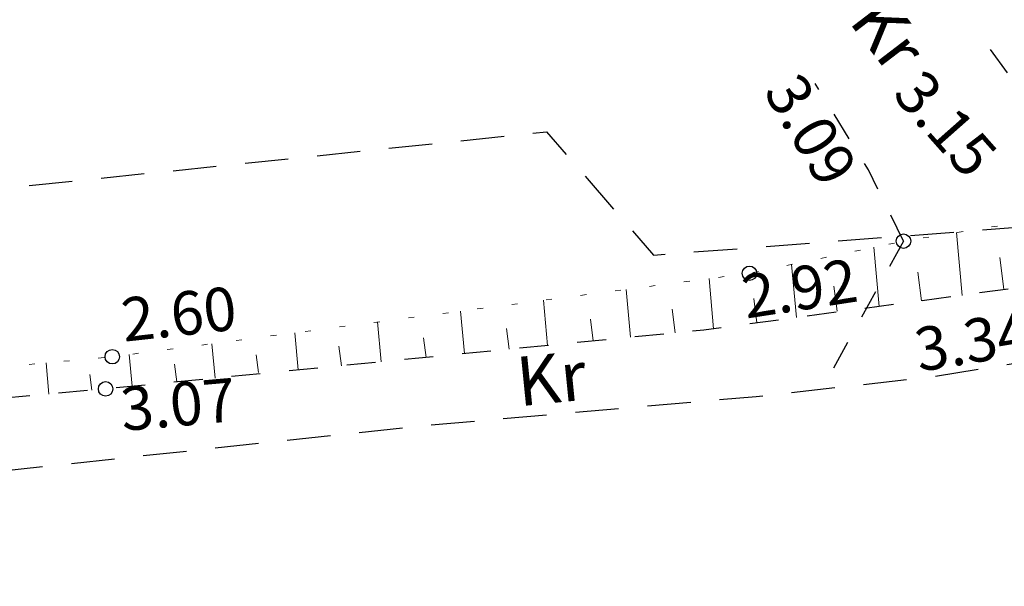
# Model space of a CAD drawing. Extents: x 401938 to 403186, y 6453824 to 6454418.
# Drawn here: x 402198 to 402232, y 6454369 to 6454389 of the extents above; entities that cross this region are included whole.
import ezdxf
from ezdxf.enums import TextEntityAlignment as Align

# ---------------------------------------------------------------- set-up
doc = ezdxf.new("R2010")
doc.units = 0
doc.header["$MEASUREMENT"] = 0
for name, pattern in [('ASFBET', [2.5, 1.5, -1]), ('KRUUSKILL', [2, 1, -1]), ('NOLVAALL', [1.2, 0.2, -1]), ('NOLVAKRIIPS', [0.2, 0.1, 0.1])]:
    doc.linetypes.add(name, pattern=pattern)
for name, color, linetype, lineweight in [('MOOTKORG', 251, 'Continuous', 9), ('MOOTMPUNKT', 251, 'Continuous', 5), ('RELJEEF', 94, 'Continuous', 13), ('TEE', 251, 'ASFBET', 25)]:
    doc.layers.add(name, color=color, linetype=linetype, lineweight=lineweight)
doc.styles.add('ITALIC', font='italic.shx')
doc.styles.add('italicc', font='italicc.shx')

# ---------------------------------------------------------------- blocks, each defined once
blk = doc.blocks.new('RING02')
at = {"lineweight": -3}
blk.add_circle((0, 0), 0.25, dxfattribs=at)

msp = doc.modelspace()

# ---------------------------------------------------------------- linework, layer by layer
at = {"layer": 'RELJEEF', "linetype": 'NOLVAKRIIPS'}
for p, q in [((402230.434, 6454379.159), (402230.236, 6454381.323)), ((402227.574, 6454378.774), (402227.386, 6454380.816)), ((402231.876, 6454379.37), (402231.736, 6454380.468)), ((402224.713, 6454378.39), (402224.545, 6454380.223)), ((402221.852, 6454378.005), (402221.693, 6454379.737)), ((402229.033, 6454378.971), (402228.907, 6454379.959)), ((402218.983, 6454377.711), (402218.831, 6454379.363)), ((402226.119, 6454378.609), (402226.009, 6454379.477)), ((402216.113, 6454377.429), (402215.97, 6454378.988)), ((402223.346, 6454378.206), (402223.239, 6454379.052)), ((402220.525, 6454377.863), (402220.421, 6454378.678)), ((402213.242, 6454377.147), (402213.108, 6454378.614)), ((402217.693, 6454377.588), (402217.598, 6454378.34)), ((402210.372, 6454376.865), (402210.246, 6454378.239)), ((402214.791, 6454377.299), (402214.699, 6454378.017)), ((402207.502, 6454376.583), (402207.384, 6454377.865)), ((402211.921, 6454377.015), (402211.834, 6454377.697)), ((402204.632, 6454376.301), (402204.523, 6454377.49)), ((402208.996, 6454376.73), (402208.909, 6454377.407)), ((402201.762, 6454376.02), (402201.661, 6454377.116)), ((402206.13, 6454376.496), (402206.053, 6454377.102)), ((402198.89, 6454375.75), (402198.791, 6454376.826)), ((402203.311, 6454376.172), (402203.234, 6454376.783)), ((402200.372, 6454375.886), (402200.303, 6454376.429))]:
    msp.add_line(p, q, dxfattribs=at)
at = {"layer": 'RELJEEF', "linetype": 'NOLVAALL', "flags": 128}
msp.add_lwpolyline([(402011.871, 6454345.993), (402017.548, 6454348.646), (402041.904, 6454356.146), (402051.518, 6454358.159), (402066.86, 6454361.3), (402079.631, 6454364.295), (402085.403, 6454365.24), (402102.18, 6454367.32), (402118.417, 6454368.985), (402130.197, 6454370.025), (402150, 6454372.2), (402158.28, 6454372.914), (402174.628, 6454374.57), (402201.08, 6454377.04), (402223.09, 6454379.92), (402228.41, 6454381.03), (402235.82, 6454382.22), (402242.366, 6454383.056), (402250.509, 6454383.714), (402253.706, 6454383.714), (402260.33, 6454382.93), (402279.15, 6454383.61), (402318.161, 6454386.815)], dxfattribs=at)
at = {"layer": 'TEE', "flags": 128}
msp.add_lwpolyline([(402010.986, 6454347.753), (402016.195, 6454350.073), (402041.52, 6454357.671), (402085.348, 6454366.89), (402145.511, 6454373.336), (402145.041, 6454377.422), (402216.073, 6454384.802), (402219.78, 6454380.55), (402272.42, 6454384.56), (402317.855, 6454388.345)], dxfattribs=at)
at = {"layer": 'TEE', "linetype": 'KRUUSKILL', "flags": 128}
for points, elevation in [([(402235.82, 6454382.22), (402233.71, 6454384.526), (402230.825, 6454388.447)], 3.032), ([(402228.41, 6454381.03), (402227.202, 6454383.487), (402225.356, 6454386.47)], 3.092)]:
    msp.add_lwpolyline(points, dxfattribs=dict(at, elevation=elevation))
at = {"layer": 'TEE', "lineweight": 30, "flags": 128}
msp.add_lwpolyline([(402012.664, 6454343.308), (402017.95, 6454345.29), (402028.64, 6454348.66), (402040.755, 6454352.379), (402048.453, 6454354.414), (402062.038, 6454357.128), (402077.34, 6454359.8), (402086.377, 6454361.581), (402102.061, 6454363.613), (402119.82, 6454365.71), (402138.206, 6454367.776), (402151.262, 6454368.962), (402164.91, 6454370.15), (402191.59, 6454372.49), (402211.7, 6454374.652), (402223.315, 6454375.668), (402229.335, 6454376.346), (402235.34, 6454377.3), (402238.199, 6454378.328), (402240.75, 6454379.46), (402250.98, 6454380.28), (402257.868, 6454379.847), (402267.93, 6454379.95), (402274.58, 6454380.1), (402288.865, 6454381.156), (402318.203, 6454383.878)], dxfattribs=at)
at = {"layer": 'TEE', "linetype": 'KRUUSKILL', "flags": 128}
for points in [[(402267.377, 6454379.944), (402252.598, 6454382.825), (402243.78, 6454382.2), (402239.74, 6454381.093), (402233.959, 6454379.633), (402221.509, 6454377.959), (402200.85, 6454375.93), (402149.97, 6454371.26), (402102.19, 6454366.52), (402085.456, 6454364.342), (402066.89, 6454360.41), (402044.2, 6454355.483), (402030.958, 6454351.578), (402017.806, 6454347.453), (402012.224, 6454344.78)], [(402228.41, 6454381.03), (402225.597, 6454375.925)]]:
    msp.add_lwpolyline(points, dxfattribs=at)

# ---------------------------------------------------------------- block references
at = {"layer": 'MOOTMPUNKT'}
msp.add_blockref('RING02', (402228.41, 6454381.03, 3.092), dxfattribs=at)
at = {"layer": 'MOOTMPUNKT', "rotation": 3.172000000068299}
for p in [(402223.09, 6454379.92, 2.922), (402201.08, 6454377.04, 2.602), (402200.85, 6454375.93, 3.072)]:
    msp.add_blockref('RING02', p, dxfattribs=at)

# ---------------------------------------------------------------- texts
at = {"layer": 'MOOTKORG', "style": 'ITALIC'}
for s, rotation, p in [(' 3.15', 311.4472, (402228.807, 6454387.413, 3.152)), (' 2.92', 8.7807, (402222.291, 6454379.767, 2.922)), (' 3.07', 5.0227, (402200.85, 6454375.93, 3.072))]:
    msp.add_text(s, height=1.5, rotation=rotation, dxfattribs=at).set_placement(p, align=Align.TOP_LEFT)
for s, rotation, p in [(' 3.09', 300.8835, (402222.913, 6454386.346, 3.092)), (' 2.60', 6.2241, (402201.08, 6454377.04, 2.602))]:
    msp.add_text(s, height=1.5, rotation=rotation, dxfattribs=at).set_placement(p, align=Align.BOTTOM_LEFT)
msp.add_text(' 3.34', height=1.5, rotation=9.4532, dxfattribs=at).set_placement((402228.374, 6454377.181, 3.342), align=Align.MIDDLE_LEFT)
at = {"layer": 'TEE', "color": 0, "linetype": 'Continuous', "style": 'italicc'}
for rotation, p in [(307.3743, (402226.49, 6454388.619, 3.361)), (5.7416, (402215.138, 6454375.327, 3.361))]:
    msp.add_text('Kr', height=1.7, rotation=rotation, dxfattribs=at).set_placement(p)

doc.saveas('drawing.dxf')
